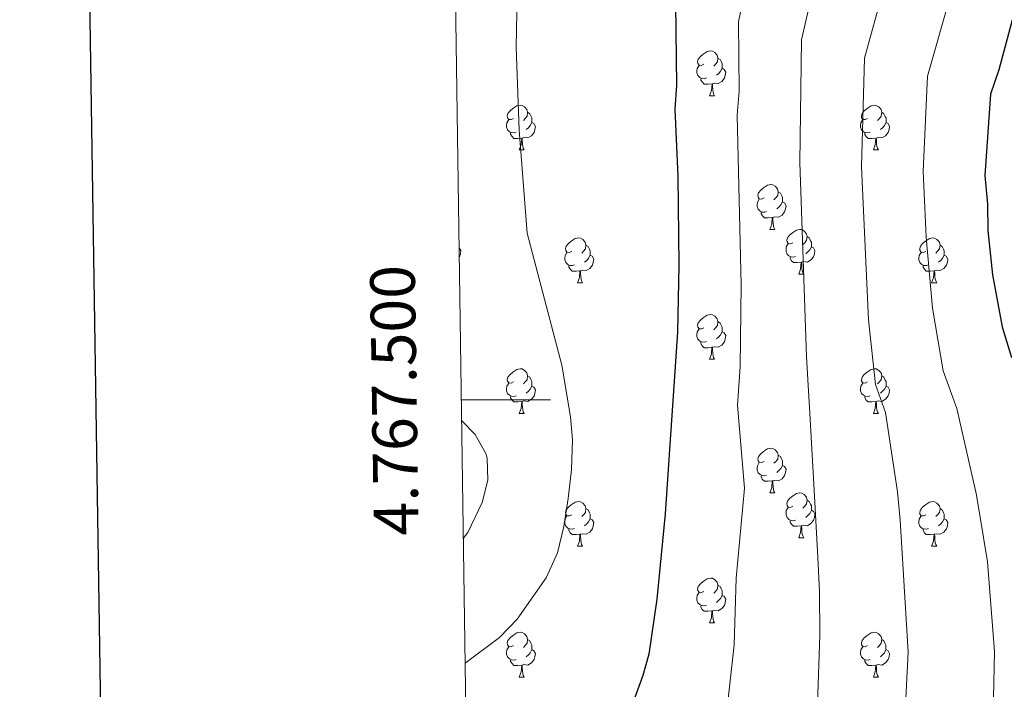
# Model space of a CAD drawing. Units: metres. Extents: x 599193 to 603692, y 4765772 to 4768808.
# Drawn here: x 600001 to 600221, y 4767435 to 4767585 of the extents above; entities that cross this region are included whole.
import ezdxf
from ezdxf.enums import TextEntityAlignment as Align

# ---------------------------------------------------------------- set-up
doc = ezdxf.new("R2010")
doc.units = ezdxf.units.M
doc.header["$MEASUREMENT"] = 0
for name, color, linetype, lineweight in [('Nivel 36', 7, 'Continuous', 0), ('Nivel 4', 7, 'Continuous', 0), ('Nivel 5', 7, 'Continuous', 0), ('Nivel 61', 7, 'Continuous', 0), ('Nivel 63', 7, 'Continuous', 0)]:
    doc.layers.add(name, color=color, linetype=linetype, lineweight=lineweight)
doc.styles.add('Style-arial', font='arial.shx', dxfattribs={"bigfont": 'arialbig.shx'})

msp = doc.modelspace()

# ---------------------------------------------------------------- linework, layer by layer
at = {"layer": 'Nivel 36', "color": 92, "linetype": 'Continuous', "lineweight": 0}
for p, q in [((600155.42, 4767568.1), (600156.55, 4767568.1)), ((600112.78, 4767555.96), (600113.91, 4767555.96)), ((600192.11, 4767555.96), (600193.24, 4767555.96)), ((600168.92, 4767538.19), (600170.05, 4767538.19)), ((600175.4, 4767528.15), (600176.52, 4767528.15)), ((600125.84, 4767526.25), (600126.97, 4767526.25)), ((600205.17, 4767526.25), (600206.3, 4767526.25)), ((600155.42, 4767509.11), (600156.54, 4767509.11)), ((600112.78, 4767496.97), (600113.91, 4767496.97)), ((600192.11, 4767496.97), (600193.24, 4767496.97)), ((600168.92, 4767479.2), (600170.05, 4767479.2)), ((600175.4, 4767469.16), (600176.52, 4767469.16)), ((600125.84, 4767467.26), (600126.97, 4767467.26)), ((600205.17, 4767467.26), (600206.3, 4767467.26)), ((600155.42, 4767450.11), (600156.54, 4767450.11)), ((600112.78, 4767437.97), (600113.91, 4767437.97)), ((600192.11, 4767437.97), (600193.24, 4767437.97))]:
    msp.add_line(p, q, dxfattribs=at)
at = {"layer": 'Nivel 36', "color": 92, "linetype": 'Continuous', "lineweight": 0, "flags": 128}
for points in [[(600154.12, 4767575.16), (600153.59, 4767574.89), (600153.06, 4767574.95), (600152.8, 4767575.32), (600152.74, 4767575.74), (600152.9, 4767576.26), (600153.38, 4767576.86), (600154.02, 4767577.39), (600154.92, 4767577.97), (600155.66, 4767578.13), (600156.09, 4767578.08), (600156.62, 4767577.76), (600157.15, 4767577.18), (600157.31, 4767576.54), (600157.2, 4767575.69), (600156.77, 4767575.16), (600156.35, 4767574.73)], [(600157.31, 4767576.54), (600157.78, 4767576.22), (600158.1, 4767575.58), (600158.26, 4767575.26), (600158.26, 4767574.68), (600158.26, 4767574.26), (600157.89, 4767573.57), (600157.47, 4767573.09), (600156.99, 4767572.67)], [(600154.71, 4767572.08), (600154.28, 4767571.92), (600153.7, 4767571.98), (600153.22, 4767572.19), (600152.8, 4767572.61), (600152.58, 4767573.2), (600152.58, 4767573.62), (600152.64, 4767574.2), (600153.06, 4767574.89)], [(600158.26, 4767574.26), (600158.71, 4767574.01), (600159.06, 4767573.39), (600158.95, 4767572.67), (600158.74, 4767572.03), (600158.15, 4767571.29), (600157.36, 4767570.81), (600156.51, 4767570.91), (600156.08, 4767570.78)], [(600155.97, 4767570.78), (600155.08, 4767570.7), (600154.23, 4767570.7), (600153.81, 4767571.13), (600153.49, 4767571.6), (600153.49, 4767571.92)], [(600155.42, 4767568.1), (600155.86, 4767569.26), (600155.97, 4767570.78), (600156.08, 4767570.78), (600156.11, 4767570.2), (600156.15, 4767569.51), (600156.22, 4767568.9), (600156.33, 4767568.5), (600156.55, 4767568.1)], [(600111.48, 4767563.02), (600110.95, 4767562.75), (600110.42, 4767562.81), (600110.16, 4767563.18), (600110.1, 4767563.6), (600110.26, 4767564.12), (600110.74, 4767564.72), (600111.38, 4767565.25), (600112.28, 4767565.83), (600113.02, 4767565.99), (600113.45, 4767565.94), (600113.98, 4767565.62), (600114.51, 4767565.04), (600114.67, 4767564.4), (600114.56, 4767563.55), (600114.13, 4767563.02), (600113.71, 4767562.59)], [(600190.81, 4767563.02), (600190.28, 4767562.75), (600189.75, 4767562.81), (600189.49, 4767563.18), (600189.43, 4767563.6), (600189.59, 4767564.12), (600190.07, 4767564.72), (600190.71, 4767565.25), (600191.61, 4767565.83), (600192.35, 4767565.99), (600192.78, 4767565.94), (600193.31, 4767565.62), (600193.84, 4767565.04), (600194, 4767564.4), (600193.89, 4767563.55), (600193.46, 4767563.02), (600193.04, 4767562.59)], [(600114.67, 4767564.4), (600115.14, 4767564.08), (600115.46, 4767563.44), (600115.62, 4767563.12), (600115.62, 4767562.54), (600115.62, 4767562.12), (600115.25, 4767561.43), (600114.83, 4767560.95), (600114.35, 4767560.53)], [(600194, 4767564.4), (600194.47, 4767564.08), (600194.79, 4767563.44), (600194.95, 4767563.12), (600194.95, 4767562.54), (600194.95, 4767562.12), (600194.58, 4767561.43), (600194.16, 4767560.95), (600193.68, 4767560.53)], [(600112.07, 4767559.94), (600111.64, 4767559.78), (600111.06, 4767559.84), (600110.58, 4767560.05), (600110.16, 4767560.47), (600109.94, 4767561.06), (600109.94, 4767561.48), (600110, 4767562.06), (600110.42, 4767562.75)], [(600115.62, 4767562.12), (600116.07, 4767561.87), (600116.42, 4767561.25), (600116.31, 4767560.53), (600116.1, 4767559.89), (600115.51, 4767559.15), (600114.72, 4767558.67), (600113.87, 4767558.77), (600113.44, 4767558.64)], [(600191.4, 4767559.94), (600190.97, 4767559.78), (600190.39, 4767559.84), (600189.91, 4767560.05), (600189.49, 4767560.47), (600189.27, 4767561.06), (600189.27, 4767561.48), (600189.33, 4767562.06), (600189.75, 4767562.75)], [(600194.95, 4767562.12), (600195.4, 4767561.87), (600195.75, 4767561.25), (600195.64, 4767560.53), (600195.43, 4767559.89), (600194.84, 4767559.15), (600194.05, 4767558.67), (600193.2, 4767558.77), (600192.77, 4767558.64)], [(600113.33, 4767558.64), (600112.44, 4767558.56), (600111.59, 4767558.56), (600111.17, 4767558.99), (600110.85, 4767559.46), (600110.85, 4767559.78)], [(600192.66, 4767558.64), (600191.77, 4767558.56), (600190.92, 4767558.56), (600190.5, 4767558.99), (600190.18, 4767559.46), (600190.18, 4767559.78)], [(600112.78, 4767555.96), (600113.22, 4767557.12), (600113.33, 4767558.64), (600113.44, 4767558.64), (600113.47, 4767558.06), (600113.51, 4767557.37), (600113.58, 4767556.76), (600113.69, 4767556.36), (600113.91, 4767555.96)], [(600192.11, 4767555.96), (600192.55, 4767557.12), (600192.66, 4767558.64), (600192.77, 4767558.64), (600192.8, 4767558.06), (600192.84, 4767557.37), (600192.91, 4767556.76), (600193.02, 4767556.36), (600193.24, 4767555.96)], [(600167.62, 4767545.25), (600167.09, 4767544.98), (600166.56, 4767545.04), (600166.3, 4767545.41), (600166.24, 4767545.83), (600166.4, 4767546.35), (600166.88, 4767546.95), (600167.52, 4767547.48), (600168.42, 4767548.06), (600169.16, 4767548.22), (600169.59, 4767548.17), (600170.12, 4767547.85), (600170.65, 4767547.27), (600170.81, 4767546.63), (600170.7, 4767545.78), (600170.27, 4767545.25), (600169.85, 4767544.82)], [(600170.81, 4767546.63), (600171.28, 4767546.31), (600171.6, 4767545.67), (600171.76, 4767545.35), (600171.76, 4767544.77), (600171.76, 4767544.35), (600171.39, 4767543.66), (600170.97, 4767543.18), (600170.49, 4767542.76)], [(600168.21, 4767542.17), (600167.78, 4767542.01), (600167.2, 4767542.07), (600166.72, 4767542.28), (600166.3, 4767542.7), (600166.08, 4767543.29), (600166.08, 4767543.71), (600166.14, 4767544.29), (600166.56, 4767544.98)], [(600171.76, 4767544.35), (600172.21, 4767544.1), (600172.56, 4767543.48), (600172.45, 4767542.76), (600172.24, 4767542.12), (600171.65, 4767541.38), (600170.86, 4767540.9), (600170.01, 4767541), (600169.58, 4767540.87)], [(600169.47, 4767540.87), (600168.58, 4767540.79), (600167.73, 4767540.79), (600167.31, 4767541.22), (600166.99, 4767541.69), (600166.99, 4767542.01)], [(600168.92, 4767538.19), (600169.36, 4767539.35), (600169.47, 4767540.87), (600169.58, 4767540.87), (600169.61, 4767540.29), (600169.65, 4767539.6), (600169.72, 4767538.99), (600169.83, 4767538.59), (600170.05, 4767538.19)], [(600174.1, 4767535.21), (600173.57, 4767534.95), (600173.04, 4767535), (600172.77, 4767535.37), (600172.72, 4767535.8), (600172.88, 4767536.32), (600173.36, 4767536.91), (600173.99, 4767537.44), (600174.89, 4767538.03), (600175.64, 4767538.19), (600176.06, 4767538.13), (600176.59, 4767537.82), (600177.12, 4767537.23), (600177.28, 4767536.59), (600177.17, 4767535.74), (600176.75, 4767535.21), (600176.33, 4767534.79)], [(600124.54, 4767533.31), (600124.01, 4767533.04), (600123.48, 4767533.1), (600123.22, 4767533.47), (600123.16, 4767533.89), (600123.32, 4767534.41), (600123.8, 4767535.01), (600124.44, 4767535.54), (600125.34, 4767536.12), (600126.08, 4767536.28), (600126.51, 4767536.23), (600127.04, 4767535.91), (600127.57, 4767535.33), (600127.73, 4767534.69), (600127.62, 4767533.84), (600127.19, 4767533.31), (600126.77, 4767532.88)], [(600127.73, 4767534.69), (600128.2, 4767534.37), (600128.52, 4767533.73), (600128.68, 4767533.41), (600128.68, 4767532.83), (600128.68, 4767532.41), (600128.31, 4767531.72), (600127.89, 4767531.24), (600127.41, 4767530.82)], [(600174.68, 4767532.13), (600174.26, 4767531.97), (600173.67, 4767532.03), (600173.2, 4767532.24), (600172.77, 4767532.67), (600172.56, 4767533.25), (600172.56, 4767533.67), (600172.61, 4767534.26), (600173.04, 4767534.95)], [(600177.28, 4767536.59), (600177.76, 4767536.28), (600178.07, 4767535.64), (600178.23, 4767535.32), (600178.23, 4767534.74), (600178.23, 4767534.31), (600177.86, 4767533.62), (600177.44, 4767533.14), (600176.96, 4767532.72)], [(600203.87, 4767533.31), (600203.34, 4767533.04), (600202.81, 4767533.1), (600202.55, 4767533.47), (600202.49, 4767533.89), (600202.65, 4767534.41), (600203.13, 4767535.01), (600203.77, 4767535.54), (600204.67, 4767536.12), (600205.41, 4767536.28), (600205.84, 4767536.23), (600206.37, 4767535.91), (600206.9, 4767535.33), (600207.06, 4767534.69), (600206.95, 4767533.84), (600206.52, 4767533.31), (600206.1, 4767532.88)], [(600207.06, 4767534.69), (600207.53, 4767534.37), (600207.85, 4767533.73), (600208.01, 4767533.41), (600208.01, 4767532.83), (600208.01, 4767532.41), (600207.64, 4767531.72), (600207.22, 4767531.24), (600206.74, 4767530.82)], [(600099.29, 4767534.1), (600099.36, 4767534.06), (600099.7, 4767533.45), (600099.6, 4767532.72), (600099.38, 4767532.08), (600099.32, 4767532.01)], [(600125.13, 4767530.23), (600124.7, 4767530.07), (600124.12, 4767530.13), (600123.64, 4767530.34), (600123.22, 4767530.76), (600123, 4767531.35), (600123, 4767531.77), (600123.06, 4767532.35), (600123.48, 4767533.04)], [(600128.68, 4767532.41), (600129.13, 4767532.16), (600129.48, 4767531.54), (600129.37, 4767530.82), (600129.16, 4767530.18), (600128.57, 4767529.44), (600127.78, 4767528.96), (600126.93, 4767529.06), (600126.5, 4767528.93)], [(600178.23, 4767534.31), (600178.69, 4767534.06), (600179.03, 4767533.45), (600178.92, 4767532.72), (600178.71, 4767532.08), (600178.13, 4767531.34), (600177.33, 4767530.86), (600176.48, 4767530.97), (600176.05, 4767530.84)], [(600204.46, 4767530.23), (600204.03, 4767530.07), (600203.45, 4767530.13), (600202.97, 4767530.34), (600202.55, 4767530.76), (600202.33, 4767531.35), (600202.33, 4767531.77), (600202.39, 4767532.35), (600202.81, 4767533.04)], [(600208.01, 4767532.41), (600208.46, 4767532.16), (600208.81, 4767531.54), (600208.7, 4767530.82), (600208.49, 4767530.18), (600207.9, 4767529.44), (600207.11, 4767528.96), (600206.26, 4767529.06), (600205.83, 4767528.93)], [(600175.94, 4767530.84), (600175.05, 4767530.75), (600174.21, 4767530.75), (600173.78, 4767531.18), (600173.46, 4767531.66), (600173.46, 4767531.97)], [(600175.4, 4767528.15), (600175.83, 4767529.31), (600175.94, 4767530.84), (600176.05, 4767530.84), (600176.09, 4767530.25), (600176.12, 4767529.57), (600176.19, 4767528.95), (600176.31, 4767528.55), (600176.52, 4767528.15)], [(600126.39, 4767528.93), (600125.5, 4767528.85), (600124.65, 4767528.85), (600124.23, 4767529.28), (600123.91, 4767529.75), (600123.91, 4767530.07)], [(600125.84, 4767526.25), (600126.28, 4767527.41), (600126.39, 4767528.93), (600126.5, 4767528.93), (600126.53, 4767528.35), (600126.57, 4767527.66), (600126.64, 4767527.05), (600126.75, 4767526.65), (600126.97, 4767526.25)], [(600205.72, 4767528.93), (600204.83, 4767528.85), (600203.98, 4767528.85), (600203.56, 4767529.28), (600203.24, 4767529.75), (600203.24, 4767530.07)], [(600205.17, 4767526.25), (600205.61, 4767527.41), (600205.72, 4767528.93), (600205.83, 4767528.93), (600205.86, 4767528.35), (600205.9, 4767527.66), (600205.97, 4767527.05), (600206.08, 4767526.65), (600206.3, 4767526.25)], [(600154.12, 4767516.17), (600153.59, 4767515.9), (600153.06, 4767515.95), (600152.8, 4767516.33), (600152.74, 4767516.75), (600152.9, 4767517.27), (600153.38, 4767517.87), (600154.02, 4767518.39), (600154.92, 4767518.98), (600155.66, 4767519.14), (600156.08, 4767519.09), (600156.62, 4767518.77), (600157.14, 4767518.19), (600157.3, 4767517.55), (600157.2, 4767516.69), (600156.77, 4767516.17), (600156.35, 4767515.74)], [(600157.3, 4767517.55), (600157.78, 4767517.23), (600158.1, 4767516.59), (600158.26, 4767516.27), (600158.26, 4767515.69), (600158.26, 4767515.27), (600157.88, 4767514.57), (600157.46, 4767514.09), (600156.98, 4767513.67)], [(600154.7, 4767513.09), (600154.28, 4767512.93), (600153.7, 4767512.99), (600153.22, 4767513.19), (600152.8, 4767513.62), (600152.58, 4767514.21), (600152.58, 4767514.63), (600152.64, 4767515.21), (600153.06, 4767515.9)], [(600158.26, 4767515.27), (600158.71, 4767515.01), (600159.06, 4767514.4), (600158.94, 4767513.67), (600158.74, 4767513.03), (600158.15, 4767512.29), (600157.36, 4767511.81), (600156.5, 4767511.92), (600156.08, 4767511.79)], [(600155.96, 4767511.79), (600155.08, 4767511.71), (600154.23, 4767511.71), (600153.8, 4767512.13), (600153.48, 4767512.61), (600153.48, 4767512.93)], [(600155.42, 4767509.11), (600155.86, 4767510.27), (600155.96, 4767511.79), (600156.08, 4767511.79), (600156.11, 4767511.21), (600156.14, 4767510.52), (600156.22, 4767509.91), (600156.33, 4767509.51), (600156.54, 4767509.11)], [(600111.48, 4767504.03), (600110.95, 4767503.76), (600110.42, 4767503.81), (600110.16, 4767504.19), (600110.1, 4767504.61), (600110.26, 4767505.13), (600110.74, 4767505.73), (600111.38, 4767506.25), (600112.28, 4767506.84), (600113.02, 4767507), (600113.45, 4767506.95), (600113.98, 4767506.63), (600114.51, 4767506.05), (600114.67, 4767505.41), (600114.56, 4767504.55), (600114.13, 4767504.03), (600113.71, 4767503.6)], [(600190.81, 4767504.03), (600190.28, 4767503.76), (600189.75, 4767503.82), (600189.49, 4767504.19), (600189.43, 4767504.61), (600189.59, 4767505.13), (600190.07, 4767505.73), (600190.71, 4767506.26), (600191.61, 4767506.84), (600192.35, 4767507), (600192.78, 4767506.95), (600193.31, 4767506.63), (600193.84, 4767506.05), (600194, 4767505.41), (600193.89, 4767504.56), (600193.46, 4767504.03), (600193.04, 4767503.6)], [(600112.07, 4767500.95), (600111.64, 4767500.79), (600111.06, 4767500.85), (600110.58, 4767501.05), (600110.16, 4767501.48), (600109.94, 4767502.07), (600109.94, 4767502.49), (600110, 4767503.07), (600110.42, 4767503.76)], [(600114.67, 4767505.41), (600115.14, 4767505.09), (600115.46, 4767504.45), (600115.62, 4767504.13), (600115.62, 4767503.55), (600115.62, 4767503.13), (600115.25, 4767502.43), (600114.83, 4767501.95), (600114.35, 4767501.53)], [(600191.4, 4767500.95), (600190.97, 4767500.79), (600190.39, 4767500.85), (600189.91, 4767501.06), (600189.49, 4767501.48), (600189.27, 4767502.07), (600189.27, 4767502.49), (600189.33, 4767503.07), (600189.75, 4767503.76)], [(600194, 4767505.41), (600194.47, 4767505.09), (600194.79, 4767504.45), (600194.95, 4767504.13), (600194.95, 4767503.55), (600194.95, 4767503.13), (600194.58, 4767502.44), (600194.16, 4767501.96), (600193.68, 4767501.54)], [(600115.62, 4767503.13), (600116.07, 4767502.87), (600116.42, 4767502.26), (600116.31, 4767501.53), (600116.1, 4767500.89), (600115.51, 4767500.15), (600114.72, 4767499.67), (600113.87, 4767499.78), (600113.44, 4767499.65)], [(600194.95, 4767503.13), (600195.4, 4767502.88), (600195.75, 4767502.26), (600195.64, 4767501.54), (600195.43, 4767500.9), (600194.84, 4767500.16), (600194.05, 4767499.68), (600193.2, 4767499.78), (600192.77, 4767499.65)], [(600113.33, 4767499.65), (600112.44, 4767499.57), (600111.59, 4767499.57), (600111.17, 4767499.99), (600110.85, 4767500.47), (600110.85, 4767500.79)], [(600112.78, 4767496.97), (600113.22, 4767498.13), (600113.33, 4767499.65), (600113.44, 4767499.65), (600113.47, 4767499.07), (600113.51, 4767498.38), (600113.58, 4767497.77), (600113.69, 4767497.37), (600113.91, 4767496.97)], [(600192.66, 4767499.65), (600191.77, 4767499.57), (600190.92, 4767499.57), (600190.5, 4767500), (600190.18, 4767500.47), (600190.18, 4767500.79)], [(600192.11, 4767496.97), (600192.55, 4767498.13), (600192.66, 4767499.65), (600192.77, 4767499.65), (600192.8, 4767499.07), (600192.84, 4767498.38), (600192.91, 4767497.77), (600193.02, 4767497.37), (600193.24, 4767496.97)], [(600167.62, 4767486.26), (600167.09, 4767485.99), (600166.56, 4767486.05), (600166.3, 4767486.42), (600166.24, 4767486.84), (600166.4, 4767487.36), (600166.88, 4767487.96), (600167.52, 4767488.49), (600168.42, 4767489.07), (600169.16, 4767489.23), (600169.59, 4767489.18), (600170.12, 4767488.86), (600170.65, 4767488.28), (600170.81, 4767487.64), (600170.7, 4767486.79), (600170.27, 4767486.26), (600169.85, 4767485.83)], [(600170.81, 4767487.64), (600171.28, 4767487.32), (600171.6, 4767486.68), (600171.76, 4767486.36), (600171.76, 4767485.78), (600171.76, 4767485.36), (600171.39, 4767484.67), (600170.97, 4767484.19), (600170.49, 4767483.77)], [(600168.21, 4767483.18), (600167.78, 4767483.02), (600167.2, 4767483.08), (600166.72, 4767483.29), (600166.3, 4767483.71), (600166.08, 4767484.3), (600166.08, 4767484.72), (600166.14, 4767485.3), (600166.56, 4767485.99)], [(600171.76, 4767485.36), (600172.21, 4767485.11), (600172.56, 4767484.49), (600172.45, 4767483.77), (600172.24, 4767483.13), (600171.65, 4767482.39), (600170.86, 4767481.91), (600170.01, 4767482.01), (600169.58, 4767481.88)], [(600169.47, 4767481.88), (600168.58, 4767481.8), (600167.73, 4767481.8), (600167.31, 4767482.23), (600166.99, 4767482.7), (600166.99, 4767483.02)], [(600168.92, 4767479.2), (600169.36, 4767480.36), (600169.47, 4767481.88), (600169.58, 4767481.88), (600169.61, 4767481.3), (600169.65, 4767480.61), (600169.72, 4767480), (600169.83, 4767479.6), (600170.05, 4767479.2)], [(600124.54, 4767474.32), (600124.01, 4767474.05), (600123.48, 4767474.11), (600123.22, 4767474.48), (600123.16, 4767474.9), (600123.32, 4767475.42), (600123.8, 4767476.02), (600124.44, 4767476.55), (600125.34, 4767477.13), (600126.08, 4767477.29), (600126.51, 4767477.24), (600127.04, 4767476.92), (600127.57, 4767476.34), (600127.73, 4767475.7), (600127.62, 4767474.85), (600127.19, 4767474.32), (600126.77, 4767473.89)], [(600174.1, 4767476.22), (600173.57, 4767475.96), (600173.04, 4767476.01), (600172.77, 4767476.38), (600172.72, 4767476.81), (600172.88, 4767477.33), (600173.36, 4767477.92), (600173.99, 4767478.45), (600174.89, 4767479.04), (600175.64, 4767479.2), (600176.06, 4767479.14), (600176.59, 4767478.83), (600177.12, 4767478.24), (600177.28, 4767477.6), (600177.17, 4767476.75), (600176.75, 4767476.22), (600176.33, 4767475.8)], [(600177.28, 4767477.6), (600177.76, 4767477.29), (600178.07, 4767476.65), (600178.23, 4767476.33), (600178.23, 4767475.75), (600178.23, 4767475.32), (600177.86, 4767474.63), (600177.44, 4767474.15), (600176.96, 4767473.73)], [(600203.87, 4767474.32), (600203.34, 4767474.05), (600202.81, 4767474.11), (600202.54, 4767474.48), (600202.49, 4767474.9), (600202.65, 4767475.42), (600203.13, 4767476.02), (600203.76, 4767476.55), (600204.66, 4767477.13), (600205.41, 4767477.29), (600205.84, 4767477.24), (600206.36, 4767476.92), (600206.9, 4767476.34), (600207.06, 4767475.7), (600206.94, 4767474.85), (600206.52, 4767474.32), (600206.1, 4767473.89)], [(600127.73, 4767475.7), (600128.2, 4767475.38), (600128.52, 4767474.74), (600128.68, 4767474.42), (600128.68, 4767473.84), (600128.68, 4767473.42), (600128.31, 4767472.73), (600127.89, 4767472.25), (600127.41, 4767471.83)], [(600174.68, 4767473.14), (600174.26, 4767472.98), (600173.67, 4767473.04), (600173.2, 4767473.25), (600172.77, 4767473.68), (600172.56, 4767474.26), (600172.56, 4767474.68), (600172.61, 4767475.27), (600173.04, 4767475.96)], [(600178.23, 4767475.32), (600178.69, 4767475.07), (600179.03, 4767474.46), (600178.92, 4767473.73), (600178.71, 4767473.09), (600178.13, 4767472.35), (600177.33, 4767471.87), (600176.48, 4767471.98), (600176.05, 4767471.85)], [(600207.06, 4767475.7), (600207.53, 4767475.38), (600207.84, 4767474.74), (600208, 4767474.42), (600208, 4767473.84), (600208, 4767473.42), (600207.64, 4767472.73), (600207.22, 4767472.25), (600206.74, 4767471.83)], [(600125.13, 4767471.24), (600124.7, 4767471.08), (600124.12, 4767471.14), (600123.64, 4767471.35), (600123.22, 4767471.77), (600123, 4767472.36), (600123, 4767472.78), (600123.06, 4767473.36), (600123.48, 4767474.05)], [(600128.68, 4767473.42), (600129.13, 4767473.17), (600129.48, 4767472.55), (600129.37, 4767471.83), (600129.16, 4767471.19), (600128.57, 4767470.45), (600127.78, 4767469.97), (600126.93, 4767470.07), (600126.5, 4767469.94)], [(600175.94, 4767471.85), (600175.05, 4767471.76), (600174.21, 4767471.76), (600173.78, 4767472.19), (600173.46, 4767472.67), (600173.46, 4767472.98)], [(600204.46, 4767471.24), (600204.03, 4767471.08), (600203.44, 4767471.14), (600202.97, 4767471.35), (600202.54, 4767471.77), (600202.33, 4767472.36), (600202.33, 4767472.78), (600202.38, 4767473.36), (600202.81, 4767474.05)], [(600208, 4767473.42), (600208.46, 4767473.17), (600208.8, 4767472.55), (600208.7, 4767471.83), (600208.48, 4767471.19), (600207.9, 4767470.45), (600207.1, 4767469.97), (600206.26, 4767470.07), (600205.82, 4767469.94)], [(600126.39, 4767469.94), (600125.5, 4767469.86), (600124.65, 4767469.86), (600124.23, 4767470.29), (600123.91, 4767470.76), (600123.91, 4767471.08)], [(600175.4, 4767469.16), (600175.83, 4767470.32), (600175.94, 4767471.85), (600176.05, 4767471.85), (600176.09, 4767471.26), (600176.12, 4767470.58), (600176.19, 4767469.96), (600176.31, 4767469.56), (600176.52, 4767469.16)], [(600205.72, 4767469.94), (600204.82, 4767469.86), (600203.98, 4767469.86), (600203.56, 4767470.29), (600203.24, 4767470.76), (600203.24, 4767471.08)], [(600125.84, 4767467.26), (600126.28, 4767468.42), (600126.39, 4767469.94), (600126.5, 4767469.94), (600126.53, 4767469.36), (600126.57, 4767468.67), (600126.64, 4767468.06), (600126.75, 4767467.66), (600126.97, 4767467.26)], [(600205.17, 4767467.26), (600205.6, 4767468.42), (600205.72, 4767469.94), (600205.82, 4767469.94), (600205.86, 4767469.36), (600205.9, 4767468.67), (600205.96, 4767468.06), (600206.08, 4767467.66), (600206.3, 4767467.26)], [(600154.12, 4767457.17), (600153.59, 4767456.91), (600153.06, 4767456.96), (600152.79, 4767457.33), (600152.74, 4767457.76), (600152.9, 4767458.28), (600153.38, 4767458.87), (600154.01, 4767459.4), (600154.91, 4767459.99), (600155.66, 4767460.15), (600156.08, 4767460.09), (600156.61, 4767459.78), (600157.14, 4767459.19), (600157.3, 4767458.55), (600157.19, 4767457.7), (600156.77, 4767457.17), (600156.35, 4767456.75)], [(600157.3, 4767458.55), (600157.78, 4767458.24), (600158.09, 4767457.6), (600158.25, 4767457.28), (600158.25, 4767456.7), (600158.25, 4767456.27), (600157.88, 4767455.58), (600157.46, 4767455.1), (600156.98, 4767454.68)], [(600154.7, 4767454.09), (600154.28, 4767453.93), (600153.69, 4767453.99), (600153.22, 4767454.2), (600152.79, 4767454.63), (600152.58, 4767455.21), (600152.58, 4767455.63), (600152.63, 4767456.22), (600153.06, 4767456.91)], [(600158.25, 4767456.27), (600158.71, 4767456.02), (600159.05, 4767455.41), (600158.94, 4767454.68), (600158.73, 4767454.04), (600158.15, 4767453.3), (600157.35, 4767452.82), (600156.5, 4767452.93), (600156.07, 4767452.8)], [(600155.96, 4767452.8), (600155.07, 4767452.71), (600154.23, 4767452.71), (600153.8, 4767453.14), (600153.48, 4767453.62), (600153.48, 4767453.93)], [(600155.42, 4767450.11), (600155.85, 4767451.27), (600155.96, 4767452.8), (600156.07, 4767452.8), (600156.11, 4767452.21), (600156.14, 4767451.53), (600156.21, 4767450.91), (600156.33, 4767450.51), (600156.54, 4767450.11)], [(600111.48, 4767445.03), (600110.95, 4767444.77), (600110.42, 4767444.82), (600110.16, 4767445.19), (600110.1, 4767445.62), (600110.26, 4767446.14), (600110.74, 4767446.73), (600111.38, 4767447.26), (600112.28, 4767447.85), (600113.02, 4767448.01), (600113.45, 4767447.95), (600113.98, 4767447.64), (600114.51, 4767447.05), (600114.67, 4767446.41), (600114.56, 4767445.56), (600114.13, 4767445.03), (600113.71, 4767444.61)], [(600114.67, 4767446.41), (600115.14, 4767446.1), (600115.46, 4767445.46), (600115.62, 4767445.14), (600115.62, 4767444.56), (600115.62, 4767444.13), (600115.25, 4767443.44), (600114.83, 4767442.96), (600114.35, 4767442.54)], [(600190.81, 4767445.03), (600190.28, 4767444.77), (600189.75, 4767444.82), (600189.48, 4767445.19), (600189.43, 4767445.62), (600189.59, 4767446.14), (600190.07, 4767446.73), (600190.7, 4767447.26), (600191.6, 4767447.85), (600192.35, 4767448.01), (600192.78, 4767447.95), (600193.3, 4767447.64), (600193.84, 4767447.05), (600194, 4767446.41), (600193.88, 4767445.56), (600193.46, 4767445.03), (600193.04, 4767444.61)], [(600194, 4767446.41), (600194.47, 4767446.1), (600194.78, 4767445.46), (600194.94, 4767445.14), (600194.94, 4767444.56), (600194.94, 4767444.13), (600194.58, 4767443.44), (600194.16, 4767442.96), (600193.68, 4767442.54)], [(600112.07, 4767441.95), (600111.64, 4767441.79), (600111.06, 4767441.85), (600110.58, 4767442.06), (600110.16, 4767442.49), (600109.94, 4767443.07), (600109.94, 4767443.49), (600110, 4767444.08), (600110.42, 4767444.77)], [(600115.62, 4767444.13), (600116.07, 4767443.88), (600116.42, 4767443.27), (600116.31, 4767442.54), (600116.1, 4767441.9), (600115.51, 4767441.16), (600114.72, 4767440.68), (600113.87, 4767440.79), (600113.44, 4767440.66)], [(600191.4, 4767441.95), (600190.97, 4767441.79), (600190.38, 4767441.85), (600189.91, 4767442.06), (600189.48, 4767442.49), (600189.27, 4767443.07), (600189.27, 4767443.49), (600189.32, 4767444.08), (600189.75, 4767444.77)], [(600194.94, 4767444.13), (600195.4, 4767443.88), (600195.74, 4767443.27), (600195.64, 4767442.54), (600195.42, 4767441.9), (600194.84, 4767441.16), (600194.04, 4767440.68), (600193.2, 4767440.79), (600192.76, 4767440.66)], [(600113.33, 4767440.66), (600112.44, 4767440.57), (600111.59, 4767440.57), (600111.17, 4767441), (600110.85, 4767441.48), (600110.85, 4767441.79)], [(600112.78, 4767437.97), (600113.22, 4767439.13), (600113.33, 4767440.66), (600113.44, 4767440.66), (600113.47, 4767440.07), (600113.51, 4767439.39), (600113.58, 4767438.77), (600113.69, 4767438.37), (600113.91, 4767437.97)], [(600192.66, 4767440.66), (600191.76, 4767440.57), (600190.92, 4767440.57), (600190.5, 4767441), (600190.18, 4767441.48), (600190.18, 4767441.79)], [(600192.11, 4767437.97), (600192.54, 4767439.13), (600192.66, 4767440.66), (600192.76, 4767440.66), (600192.8, 4767440.07), (600192.84, 4767439.39), (600192.9, 4767438.77), (600193.02, 4767438.37), (600193.24, 4767437.97)]]:
    msp.add_lwpolyline(points, dxfattribs=at)
at = {"layer": 'Nivel 4', "color": 36, "linetype": 'Continuous', "lineweight": 30, "flags": 128}
for points, elevation in [([(600147.82, 4767588.68), (600148.05, 4767570.5), (600147.62, 4767565.09), (600148.28, 4767550.1), (600148.56, 4767530.21), (600148.26, 4767515.22), (600146.32, 4767486.7), (600145.49, 4767474.49), (600143.6, 4767455.44), (600141.79, 4767443.13), (600140.48, 4767438.31), (600136.37, 4767427.05), (600135.63, 4767425.36), (600126.47, 4767410.99), (600123.35, 4767407.11), (600117.25, 4767401.54), (600111.9, 4767397.54), (600101.38, 4767391.99)], 975), ([(600223.23, 4767585), (600220.26, 4767573.87), (600218.36, 4767568.44), (600217.11, 4767550.24), (600217.68, 4767543.86), (600217.76, 4767537.97), (600218.81, 4767528.03), (600221, 4767516.39), (600223.03, 4767509.53)], 950)]:
    msp.add_lwpolyline(points, dxfattribs=dict(at, elevation=elevation))
at = {"layer": 'Nivel 5', "color": 36, "linetype": 'Continuous', "lineweight": 0, "flags": 128}
for points, elevation in [([(600112.4, 4767594.58), (600112.08, 4767578.94), (600112.79, 4767560.4), (600114.53, 4767537.37), (600122.3, 4767507.81), (600124.26, 4767496.25), (600124.72, 4767491.05), (600124.5, 4767484.42), (600123.78, 4767477.98), (600122.76, 4767471.7), (600121.36, 4767465.78), (600118.85, 4767460.22), (600112.33, 4767450.92), (600108.33, 4767446.82), (600100.66, 4767441.13)], 980), ([(600102.5, 4767315.67), (600107.76, 4767317.88), (600119.46, 4767323.63), (600130.77, 4767332.18), (600137.1, 4767336.96), (600141.32, 4767341.28), (600146.04, 4767345.57), (600159.16, 4767357.51), (600162.97, 4767364.09), (600170.9, 4767372.9), (600189.92, 4767400.77), (600197.87, 4767422.79), (600199.2, 4767428.87), (600199.88, 4767443.57), (600198.12, 4767473.09), (600197.53, 4767479.45), (600194.8, 4767497.19), (600192.56, 4767503.49), (600191.01, 4767517.96), (600189.49, 4767552.19), (600190.14, 4767576.54), (600194.72, 4767593.07)], 960), ([(600101.72, 4767368.54), (600118.51, 4767378.31), (600123.32, 4767381.72), (600133.76, 4767390.42), (600139.2, 4767395.71), (600142.7, 4767400.3), (600149.04, 4767410.04), (600154.9, 4767420.17), (600159.61, 4767433.13), (600160.96, 4767445.23), (600161.41, 4767460.09), (600163.25, 4767480.3), (600161.68, 4767498.83), (600162.26, 4767507.47), (600162.53, 4767525.77), (600161.63, 4767563.77), (600162.04, 4767569.09), (600161.93, 4767584.64), (600163.29, 4767591.57)], 970), ([(600131.9, 4767306.29), (600144.76, 4767315.79), (600151.46, 4767321.69), (600157.03, 4767327.43), (600161.28, 4767331.19), (600174.29, 4767344.85), (600180, 4767352.94), (600186.75, 4767361.5), (600207.76, 4767392.01), (600215.36, 4767413.08), (600218.13, 4767421.75), (600218.92, 4767429.72), (600219.24, 4767443.72), (600217.67, 4767463.79), (600215.97, 4767474.22), (600215.18, 4767479.07), (600210.78, 4767498.11), (600207.79, 4767506.51), (600205.37, 4767520.54), (600203.92, 4767536.41), (600203.3, 4767551.21), (600204.25, 4767572.49), (600208.96, 4767588.95)], 955), ([(600102.09, 4767343.21), (600124.04, 4767356.82), (600133.96, 4767363.75), (600139.16, 4767368.24), (600155.05, 4767384.3), (600158.92, 4767389.61), (600171.04, 4767407.81), (600173.42, 4767413.29), (600177.92, 4767425.69), (600179.63, 4767432.01), (600180.13, 4767447.33), (600180.08, 4767457.09), (600179.65, 4767464.76), (600178.82, 4767479.79), (600177.79, 4767498.29), (600177.51, 4767503.27), (600177.16, 4767509.71), (600175.68, 4767553.16), (600176.03, 4767580.59), (600177.53, 4767587.14)], 965), ([(600099.86, 4767495.43), (600102.88, 4767492.26), (600105.29, 4767488.01), (600105.61, 4767486.96), (600105.78, 4767482.05), (600104.47, 4767477.04), (600101.28, 4767470.34), (600100.25, 4767468.98)], 985)]:
    msp.add_lwpolyline(points, dxfattribs=dict(at, elevation=elevation))
at = {"layer": 'Nivel 61', "color": 250, "linetype": 'Continuous', "lineweight": 0}
msp.add_3dface([(600119.17, 4766179.08, 920), (600085.24, 4768492.61, 857.81), (603478.1, 4768543.16, 840), (603513.17, 4766229.61, 791.8)], dxfattribs=at)
at = {"layer": 'Nivel 63', "color": 7, "linetype": 'Continuous', "lineweight": 0}
msp.add_line((600099.8, 4767500.01), (600119.8, 4767500.01), dxfattribs=at)
at = {"layer": 'Nivel 63', "color": 7, "linetype": 'Continuous', "lineweight": 30, "flags": 128}
msp.add_lwpolyline([(600001.53, 4768541.22), (600039.48, 4766126.54), (603594.07, 4766182.47), (603556.18, 4768594.15), (600001.53, 4768541.22)], dxfattribs=at)
at = {"layer": 'Nivel 63', "color": 7, "linetype": 'Continuous', "lineweight": 0}
msp.add_3dface([(599237.16, 4765772.06), (599192.99, 4768741.73), (603647.56, 4768808.06), (603691.71, 4765838.39)], dxfattribs=at)

# ---------------------------------------------------------------- texts
at = {"layer": 'Nivel 63', "color": 7, "linetype": 'Continuous', "lineweight": 0, "style": 'Style-arial'}
msp.add_text('4.767.500', height=10, rotation=90.8403, dxfattribs=at).set_placement((600089.79, 4767500), align=Align.CENTER)

doc.saveas('drawing.dxf')
